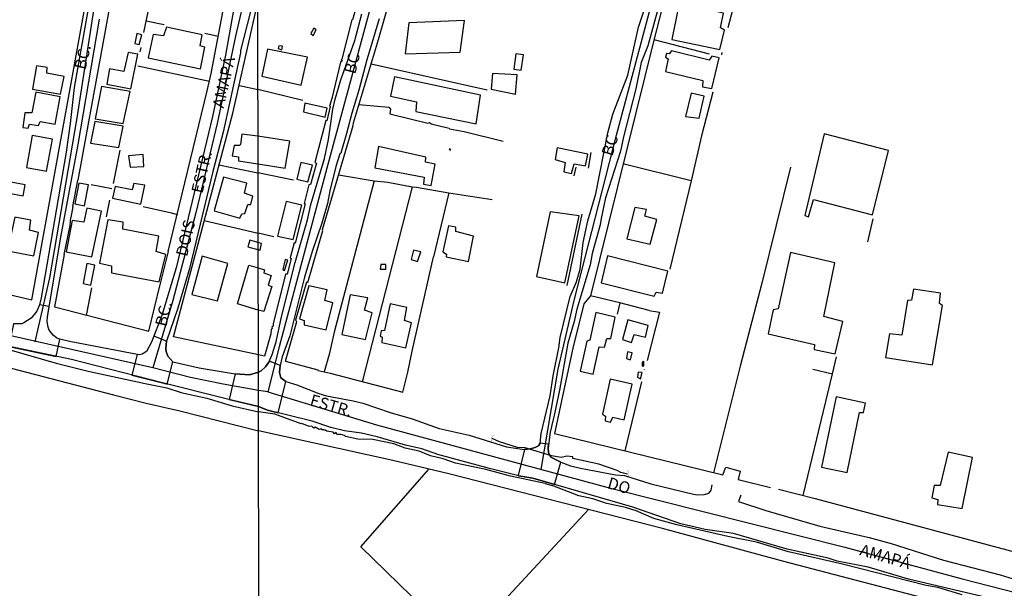
# Model space of a CAD drawing. Units: millimetres. Extents: x 178311 to 180727, y 1665960 to 1668738.
# Drawn here: x 178743 to 178955, y 1667933 to 1668055 of the extents above; entities that cross this region are included whole.
import ezdxf
from ezdxf.enums import TextEntityAlignment as Align

# ---------------------------------------------------------------- set-up
doc = ezdxf.new("R2010")
doc.units = ezdxf.units.MM
for name, color, linetype in [('IMAGEM', 7, 'Continuous'), ('V-BUEIRO', 5, 'Continuous'), ('V-CRUZAMENTO', 1, 'Continuous'), ('V-EDIFICACAO', 30, 'Continuous'), ('V-EIXO_DE_LOGRADOURO', 3, 'Continuous'), ('V-LOTE', 1, 'Continuous'), ('V-NOME_DOS_LOGRADOUROS', 7, 'Continuous'), ('V-QUADRA', 6, 'Continuous'), ('V-TESTADA', 1, 'Continuous'), ('V-VALETA', 6, 'Continuous'), ('X-LIMITE_1000', 7, 'Continuous')]:
    doc.layers.add(name, color=color, linetype=linetype)
picture_1 = doc.add_image_def('image1.jpg', size_in_pixel=(4025, 4629))

# ---------------------------------------------------------------- blocks, each defined once
blk = doc.blocks.new('305')
at = {"color": 0, "linetype": 'ByBlock', "lineweight": -2, "const_width": 0.05}
blk.add_lwpolyline([(0.73, 0.39, 0.60863), (-0.73, 0.38)], format="xyb", dxfattribs=at)

msp = doc.modelspace()

# ---------------------------------------------------------------- linework, layer by layer
at = {"layer": 'V-CRUZAMENTO'}
for points in [[(178749.83, 1667988.35), (178749.63, 1667988.97), (178749.4, 1667990.25), (178749.43, 1667991.21), (178749.81, 1667993.46), (178747.74, 1667993.81), (178747.14, 1667992.43), (178745.92, 1667990.95), (178744.39, 1667989.91), (178743.9, 1667989.7), (178742.13, 1667989.69), (178741.12, 1667984.84), (178751.33, 1667982.72), (178752.09, 1667986.39), (178751.47, 1667986.66), (178750.64, 1667987.31)], [(178776.43, 1667981.57), (178775.38, 1667982.79), (178774.99, 1667983.77), (178774.93, 1667984.41), (178775.08, 1667985.99), (178772.33, 1667987.06), (178771.82, 1667985.75), (178770.75, 1667983.76), (178769.86, 1667983.17), (178769.22, 1667983.04), (178768.76, 1667983.13), (178767.62, 1667978.7), (178774.21, 1667977.01), (178775.22, 1667976.76)], [(178800.75, 1667977.34), (178799.68, 1667978.09), (178799.42, 1667979.23), (178799.51, 1667980.73), (178797.27, 1667981.7), (178796.41, 1667980.49), (178795.45, 1667979.63), (178794.84, 1667979.34), (178792.94, 1667978.71), (178789.82, 1667978.96), (178788.54, 1667973.42), (178794.86, 1667971.96), (178796.81, 1667971.16), (178799.1, 1667970.6)], [(178859.97, 1667959.97), (178857.83, 1667961.06), (178857.32, 1667961.94), (178857.21, 1667963.05), (178857.31, 1667963.81), (178855.48, 1667964.06), (178855.11, 1667963.49), (178854.46, 1667963.13), (178853.32, 1667962.83), (178852.16, 1667962.71), (178850.8, 1667957.08), (178850.88, 1667957.06), (178853.9, 1667956.5), (178856.65, 1667955.75), (178858.59, 1667955.19)]]:
    msp.add_lwpolyline(points, close=True, dxfattribs=at)
at = {"layer": 'V-EDIFICACAO'}
for points in [[(178885.4, 1668058.6), (178883.82, 1668050.89), (178894.16, 1668048.74), (178895.2, 1668052.86), (178894.3, 1668053.38), (178894.98, 1668056.51), (178885.4, 1668058.6)], [(178775.06, 1668053.54), (178774.45, 1668051.62), (178772.22, 1668051.95), (178771.15, 1668046.93), (178782.4, 1668044.55), (178783.31, 1668049.22), (178782.33, 1668049.48), (178782.75, 1668051.87), (178775.06, 1668053.54)], [(178827.25, 1668054.43), (178826.46, 1668047.8), (178838.3, 1668048.16), (178839.25, 1668054.97), (178827.25, 1668054.43)], [(178768.22, 1668050), (178769.22, 1668049.79), (178769.74, 1668051.87), (178768.65, 1668052.17), (178768.22, 1668050)], [(178806.81, 1668053.29), (178806.16, 1668052.15), (178806.64, 1668051.7), (178807.3, 1668052.92), (178806.81, 1668053.29)], [(178799.22, 1668049.49), (178799.1, 1668048.91), (178799.88, 1668048.66), (178800.07, 1668049.4), (178799.22, 1668049.49)], [(178765.9, 1668043.97), (178762.81, 1668044.57), (178762.2, 1668041.24), (178767.39, 1668040.24), (178768.87, 1668047.71), (178766.81, 1668048.09), (178765.9, 1668043.97), (178765.9, 1668043.97)], [(178796.79, 1668048.75), (178795.59, 1668042.95), (178804.08, 1668041.01), (178805.42, 1668047.08), (178796.79, 1668048.75)], [(178850.27, 1668047.79), (178849.85, 1668044.51), (178851.4, 1668044.29), (178851.93, 1668047.58), (178850.27, 1668047.79)], [(178883.75, 1668048.44), (178883.28, 1668047.8), (178882.68, 1668047.88), (178882.49, 1668047.06), (178883.09, 1668046.7), (178882.46, 1668043.97), (178890.55, 1668042.06), (178890.46, 1668040.7), (178892.44, 1668040.29), (178894.01, 1668046.92), (178892.43, 1668047.24), (178891.89, 1668046.38), (178883.75, 1668048.44)], [(178747.06, 1668045.2), (178746.21, 1668040.21), (178752.26, 1668039.12), (178753.06, 1668042.91), (178749.28, 1668043.65), (178749.28, 1668043.65), (178749.35, 1668044.83), (178747.06, 1668045.2)], [(178845.22, 1668043.54), (178844.94, 1668040.18), (178850.17, 1668039.08), (178850.55, 1668043.26), (178845.22, 1668043.54)], [(178761.06, 1668040.77), (178759.72, 1668033.8), (178765.74, 1668032.81), (178767.25, 1668039.65), (178761.06, 1668040.77)], [(178824.14, 1668042.83), (178823.28, 1668038.69), (178828.86, 1668037.48), (178828.77, 1668035.35), (178841.75, 1668032.73), (178842.68, 1668038.85), (178824.14, 1668042.83)], [(178746.93, 1668039.51), (178746.1, 1668035.08), (178744.59, 1668035.09), (178744.12, 1668031.96), (178745.27, 1668031.79), (178745.61, 1668032.67), (178747.49, 1668032.34), (178747.87, 1668033.19), (178751.09, 1668032.63), (178752.2, 1668038.56), (178746.93, 1668039.51)], [(178887.98, 1668039.32), (178886.79, 1668034.32), (178889.72, 1668033.91), (178890.83, 1668038.66), (178887.98, 1668039.32)], [(178804.87, 1668037.13), (178804.58, 1668035.27), (178809.21, 1668034.13), (178809.66, 1668036.07), (178804.87, 1668037.13)], [(178759.61, 1668033.21), (178758.73, 1668028.59), (178764.8, 1668027.65), (178765.73, 1668032.24), (178759.61, 1668033.21)], [(178746.17, 1668030.24), (178744.97, 1668023.3), (178749.25, 1668022.57), (178750.51, 1668029.41), (178746.17, 1668030.24)], [(178794.76, 1668024.1), (178800.63, 1668023.17), (178801.65, 1668028.96), (178794.75, 1668030.1), (178791.28, 1668030.53), (178790.98, 1668028.3), (178790.8, 1668028.05), (178789.65, 1668028.05), (178789.24, 1668025.86), (178790.58, 1668025.61), (178790.58, 1668024.78)], [(178916.61, 1668030.55), (178912.49, 1668013.04), (178913.27, 1668012.74), (178913.27, 1668012.74), (178914.34, 1668016.44), (178927.07, 1668013.13), (178930.45, 1668027.02), (178916.61, 1668030.55)], [(178766.89, 1668025.83), (178767.23, 1668023.39), (178770.21, 1668023.55), (178770.06, 1668026.14), (178766.89, 1668025.83)], [(178820.71, 1668027.84), (178819.94, 1668023.29), (178830.53, 1668021.22), (178830.42, 1668019.74), (178832.06, 1668019.43), (178832.89, 1668024.04), (178830.81, 1668024.48), (178830.86, 1668025.58), (178820.71, 1668027.84)], [(178836.08, 1668027.44), (178835.94, 1668027.19), (178836.22, 1668027.09), (178836.08, 1668027.44)], [(178859.18, 1668027.55), (178858.7, 1668025.05), (178860.88, 1668024.43), (178860.59, 1668022.43), (178862.22, 1668022.04), (178862.85, 1668024.13), (178865.28, 1668023.72), (178865.75, 1668026.2), (178859.18, 1668027.55)], [(178803.97, 1668024.38), (178803.12, 1668020.85), (178805.51, 1668020.25), (178806.49, 1668023.82), (178803.97, 1668024.38)], [(178741.59, 1668020.16), (178741.13, 1668017.82), (178744.19, 1668017.24), (178744.65, 1668019.57), (178741.59, 1668020.16)], [(178756.22, 1668019.94), (178755.37, 1668015.52), (178757.39, 1668015.11), (178758.26, 1668019.59), (178756.22, 1668019.94)], [(178768.04, 1668019.87), (178767.71, 1668018.56), (178763.99, 1668019.28), (178763.43, 1668016.76), (178769.54, 1668015.46), (178770.42, 1668019.53), (178768.04, 1668019.87)], [(178787.32, 1668021.26), (178785.32, 1668013.99), (178790.88, 1668012.46), (178791.3, 1668013.38), (178791.96, 1668013.41), (178792.61, 1668015.38), (178793.2, 1668015.35), (178793.67, 1668017.2), (178791.84, 1668017.81), (178792.37, 1668019.99), (178787.32, 1668021.26)], [(178798.97, 1668008.57), (178802.33, 1668007.84), (178804.22, 1668015.21), (178800.81, 1668016.04), (178798.97, 1668008.57)], [(178757.93, 1668014.56), (178757.25, 1668011.58), (178754.73, 1668011.93), (178753.49, 1668005.19), (178759.02, 1668004.1), (178761.08, 1668013.96), (178757.93, 1668014.56)], [(178857.67, 1668013.82), (178854.72, 1667999.9), (178860.85, 1667998.51), (178863.87, 1668012.93), (178857.67, 1668013.82)], [(178875.86, 1668014.74), (178874.19, 1668007.99), (178879.16, 1668006.81), (178880.6, 1668012.13), (178878.03, 1668012.84), (178878.38, 1668014.28), (178875.86, 1668014.74)], [(178742.41, 1668012.62), (178740.83, 1668005.44), (178746.48, 1668004.31), (178747.51, 1668009.32), (178745.57, 1668009.82), (178745.87, 1668011.97), (178742.41, 1668012.62)], [(178762.45, 1668012.08), (178760.64, 1668002.75), (178763.24, 1668002.21), (178763.2, 1668000.69), (178773.47, 1667998.75), (178774.91, 1668004.62), (178772.86, 1668005.26), (178773.45, 1668008.53), (178765.69, 1668010.04), (178765.76, 1668011.54), (178762.45, 1668012.08)], [(178837.35, 1668009.59), (178837.34, 1668010.51), (178835.79, 1668010.8), (178834.53, 1668005.16), (178835.33, 1668004.69), (178835.28, 1668004.11), (178840.07, 1668003.13), (178841.19, 1668008.6), (178837.35, 1668009.59)], [(178793.04, 1668007.72), (178792.61, 1668006.3), (178795.26, 1668005.56), (178795.53, 1668007.01)], [(178828.24, 1668005.57), (178827.72, 1668003.58), (178829.11, 1668003.12), (178829.81, 1668005.16), (178828.24, 1668005.57)], [(178909.38, 1668005.02), (178906.75, 1667992.96), (178905.64, 1667992.75), (178904.57, 1667987.58), (178914.58, 1667985.3), (178914.49, 1667984.17), (178919.02, 1667983.27), (178920.65, 1667990.23), (178916.56, 1667991.29), (178918.94, 1668002.85), (178909.38, 1668005.02)], [(178757.93, 1668002.72), (178757.11, 1667998.42), (178758.76, 1667998), (178759.68, 1668002.3), (178757.93, 1668002.72)], [(178782.73, 1668004.28), (178780.53, 1667996.04), (178786.08, 1667994.64), (178788.29, 1668002.72), (178782.73, 1668004.28)], [(178800.12, 1668001.39), (178800.5, 1668001.2), (178801.18, 1668003.41), (178800.6, 1668003.57), (178800.12, 1668001.39)], [(178870.03, 1668004.32), (178868.64, 1667998.56), (178880.07, 1667995.64), (178880.45, 1667996.49), (178881.86, 1667996.29), (178882.99, 1668001.07), (178870.03, 1668004.32)], [(178794.8, 1668001.78), (178796.15, 1668001.36), (178796.01, 1668000.69), (178797.62, 1668000.13), (178796.95, 1667998), (178797.76, 1667997.72), (178796.01, 1667992.38), (178794.82, 1667992.68), (178790.39, 1667994.01), (178792.8, 1668002.35)], [(178821.19, 1668002.49), (178821.09, 1668001.49), (178822.28, 1668001.47), (178822.31, 1668002.46), (178821.19, 1668002.49)], [(178805.7, 1667997.9), (178803.67, 1667990.77), (178804.68, 1667990.4), (178804.68, 1667989.52), (178809.43, 1667988.45), (178810.9, 1667994.22), (178809.15, 1667994.75), (178809.63, 1667997.04), (178805.7, 1667997.9)], [(178933.36, 1667987.26), (178930.72, 1667987.53), (178929.86, 1667982.47), (178939.93, 1667980.88), (178942.09, 1667993.68), (178941.46, 1667994.08), (178941.65, 1667996.33), (178935.85, 1667997.16), (178935.42, 1667994.81), (178934.57, 1667994.71), (178933.36, 1667987.26)], [(178814.63, 1667995.96), (178812.83, 1667987.43), (178817.92, 1667986.31), (178819.33, 1667992.06), (178817.71, 1667992.62), (178818.43, 1667995.27), (178814.63, 1667995.96)], [(178823.23, 1667993.99), (178822.02, 1667988.3), (178821.27, 1667988.24), (178821.05, 1667987.09), (178821.51, 1667986.84), (178821.41, 1667985.71), (178826.61, 1667984.56), (178827.8, 1667989.92), (178826.27, 1667990.44), (178826.78, 1667993.22), (178823.23, 1667993.99)], [(178865.56, 1667985.97), (178864.14, 1667979.56), (178866.88, 1667978.87), (178868.2, 1667984.75), (178869.38, 1667984.7), (178869.82, 1667986.56), (178870.72, 1667986.58), (178871.62, 1667991.18), (178867.46, 1667992.17), (178866.18, 1667986.19), (178865.56, 1667985.97)], [(178874.34, 1667990.54), (178873.21, 1667986.33), (178875.19, 1667985.71), (178875.74, 1667987.42), (178878.17, 1667986.85), (178878.17, 1667986.85), (178878.17, 1667986.85), (178878.77, 1667989.37), (178874.34, 1667990.54)], [(178874.33, 1667983.66), (178874.06, 1667982.24), (178874.97, 1667981.99), (178875.3, 1667983.47), (178874.33, 1667983.66)], [(178877.8, 1667981.62), (178877.45, 1667981.46), (178877.46, 1667980.62), (178877.82, 1667980.65), (178877.8, 1667981.62)], [(178876.63, 1667979.35), (178876.45, 1667978.22), (178877.13, 1667977.92), (178877.49, 1667979.23), (178876.63, 1667979.35)], [(178870.6, 1667977.78), (178868.89, 1667970.28), (178869.6, 1667969.85), (178869.53, 1667968.87), (178870.61, 1667968.56), (178871.17, 1667969.61), (178873.57, 1667969.07), (178875.3, 1667976.74), (178870.6, 1667977.78)], [(178916.04, 1667958.89), (178921.59, 1667957.77), (178924.26, 1667970.63), (178925.09, 1667970.63), (178925.53, 1667972.63), (178919.22, 1667973.98), (178916.04, 1667958.89)], [(178941.6, 1667954.95), (178940.34, 1667954.98), (178939.79, 1667952.3), (178941.11, 1667951.97), (178941.05, 1667950.84), (178946.36, 1667949.98), (178948.55, 1667960.95), (178943.31, 1667962.13), (178941.6, 1667954.95)]]:
    msp.add_lwpolyline(points, close=True, dxfattribs=at)
at = {"layer": 'V-EIXO_DE_LOGRADOURO'}
for points in [[(178796.9, 1667975.08), (178820.31, 1667967.99), (178870.61, 1667954.37), (178921.11, 1667941.72), (178946.36, 1667934.91), (178969.88, 1667928.87), (178980.54, 1667967.3), (179052.11, 1668195.31)], [(178846.04, 1668170.41), (178838.43, 1668139.64), (178829.51, 1668100.63), (178820.01, 1668061.62), (178809.55, 1668023.19), (178799.29, 1667984.76), (178796.9, 1667975.08), (178794.85, 1667975.4)], [(178855.69, 1667958.4), (178859.37, 1667979.99), (178862.82, 1667994.75), (178871.94, 1668030.31), (178881.45, 1668066.06), (178889.61, 1668103.15), (178905.36, 1668169.67)], [(178746.83, 1667985.85), (178749.94, 1667999.57), (178755.82, 1668034.01), (178759.46, 1668057.07), (178766.37, 1668091.39), (178768.42, 1668102.78), (178771.22, 1668116.7)], [(178794.66, 1668072.02), (178789.95, 1668051.56), (178785.95, 1668032.78), (178781.43, 1668013.85), (178776.45, 1667994.7), (178772.15, 1667980.23)], [(178794.85, 1667975.4), (178787.24, 1667976.72), (178780.22, 1667978.18), (178772.15, 1667980.23), (178724.66, 1667990.9), (178710.64, 1667994.99), (178681.38, 1668002.45), (178608.23, 1668021.52), (178604.16, 1668022.32)]]:
    msp.add_lwpolyline(points, dxfattribs=at)
at = {"layer": 'V-LOTE'}
for points in [[(178905.12, 1668158.28), (178896.79, 1668120.84), (178887.22, 1668078.88), (178879.95, 1668050.69), (178866.31, 1667995.76), (178864.88, 1667994.04), (178862.55, 1667984.46), (178858.56, 1667966.16), (178894.83, 1667957.26), (178895.44, 1667958.9), (178898.55, 1667958.06), (178898.13, 1667956.25), (178905.09, 1667954.51)], [(178746.09, 1667994.85), (178768.44, 1668118.17), (178770.07, 1668117.86)], [(178773.72, 1668116.68), (178767.61, 1668083.43), (178766.17, 1668076.32), (178756.01, 1668020.6)], [(178805.5, 1667998.62), (178808.73, 1668009.8), (178808.67, 1668009.99), (178815.27, 1668032.36), (178815.3, 1668032.93), (178820.71, 1668050.86), (178824.49, 1668064.19), (178825.05, 1668065.84), (178828.16, 1668066.23), (178828.95, 1668070.03), (178835.13, 1668095.83), (178835.37, 1668095.96)], [(178902.23, 1668079.05), (178898.59, 1668063.92), (178897.9, 1668061.65), (178897.78, 1668060.53), (178895.91, 1668053.36)], [(178775.4, 1668005.24), (178783.85, 1668039.81), (178784.69, 1668043.55), (178788.02, 1668060.95)], [(178794.84, 1667983.07), (178776.55, 1667986.91), (178789.32, 1668035.03), (178794.69, 1668058.53)], [(178770.17, 1668052.39), (178771.09, 1668056.78)], [(178770.69, 1668054.89), (178774.55, 1668054.06)], [(178814.93, 1668055.05), (178812.81, 1668046.6), (178812.66, 1668046.49), (178812.86, 1668046.21), (178812.56, 1668045.98), (178810.68, 1668038.17), (178810.14, 1668036.5)], [(178783.3, 1668052.19), (178786.22, 1668051.59)], [(178879.98, 1668050.82), (178891.91, 1668047.78)], [(178769.55, 1668049.11), (178769.34, 1668048.17)], [(178894.62, 1668048.04), (178894.53, 1668047.54)], [(178768.89, 1668045.18), (178784.32, 1668041.91)], [(178819.14, 1668045.6), (178844.1, 1668040.05)], [(178790.79, 1668040.97), (178794.72, 1668040.07)], [(178804.39, 1668037.72), (178794.72, 1668040.07)], [(178892.66, 1668039.54), (178890.26, 1668030.11), (178888.04, 1668020.49), (178873.33, 1668024.11)], [(178816.5, 1668036.85), (178822.94, 1668036.29), (178823.29, 1668035.9), (178823.17, 1668034.9), (178823.73, 1668034.7), (178831.3, 1668032.85), (178831.69, 1668033), (178832.07, 1668032.74), (178835.95, 1668031.8), (178835.97, 1668031.67), (178839.12, 1668031.06), (178847.55, 1668029.01)], [(178809.38, 1668033.42), (178807.02, 1668024.44)], [(178763.64, 1668019.88), (178765.09, 1668027.06)], [(178786.37, 1668023.89), (178794.76, 1668022.18)], [(178802.4, 1668020.58), (178794.76, 1668022.18)], [(178812.11, 1668021.74), (178819.75, 1668020.49), (178811.14, 1667987.91), (178810.07, 1667983.11), (178809.02, 1667979.37)], [(178909.36, 1668023.42), (178903.19, 1667998.49), (178898.52, 1667980.6), (178892.79, 1667957.68)], [(178758.88, 1668019.71), (178763.3, 1668018.78)], [(178819.75, 1668020.49), (178822.72, 1668020.15), (178827.98, 1668019.15), (178817.19, 1667977.25)], [(178888.04, 1668020.49), (178883.41, 1668001.48)], [(178805.72, 1668019.57), (178804.73, 1668015.59)], [(178827.98, 1668019.15), (178828.92, 1668019.13), (178835.84, 1668017.91), (178832.57, 1668004.12)], [(178835.84, 1668017.91), (178845.2, 1668016.46)], [(178762.17, 1668012.74), (178762.9, 1668016.31)], [(178754.94, 1668014.96), (178754.49, 1668012.57)], [(178770.03, 1668014.91), (178776.14, 1668013.56)], [(178776.11, 1668013.57), (178777.42, 1668013.25)], [(178795.15, 1667822.54), (178782.26, 1667839.89), (178765.77, 1667858.69), (178759.11, 1667865.73), (178752.15, 1667872.83), (178736.13, 1667887.25), (178679.66, 1667940.22), (178632.19, 1667985.59), (178623.91, 1667994.44), (178617.68, 1668001.64), (178613.38, 1668007.69), (178613.16, 1668008.7), (178613.36, 1668010.05), (178613.59, 1668010.61), (178614.51, 1668011.74), (178615.2, 1668012.23), (178615.92, 1668012.46), (178617.44, 1668012.48), (178763.64, 1667974.46), (178770.72, 1667972.66), (178777.97, 1667971.04), (178794.87, 1667966.71)], [(178783.2, 1668011.95), (178794.78, 1668009.2)], [(178926.04, 1668007.37), (178927.17, 1668012.31)], [(178798.17, 1668008.41), (178794.78, 1668009.2)], [(178802.54, 1668007.12), (178801.67, 1668003.94)], [(178753.05, 1668004.61), (178750.95, 1667993.34), (178771.26, 1667988.11), (178773.68, 1667998.15)], [(178825.94, 1667974.99), (178827.03, 1667979.31), (178827.93, 1667983.8), (178832.57, 1668004.12)], [(178800.68, 1668000.41), (178798.01, 1667989.69), (178798.03, 1667989.2), (178797.73, 1667989.07), (178797.84, 1667988.75), (178797.58, 1667988.47), (178797.52, 1667987.57), (178796.18, 1667982.73)], [(178737.21, 1667996.95), (178746.09, 1667994.85)], [(178757.83, 1667991.52), (178759.01, 1667997.46)], [(178872.63, 1667994.25), (178866.31, 1667995.76)], [(178878.99, 1667992.57), (178872.63, 1667994.25), (178872.09, 1667991.81)], [(178878.99, 1667992.57), (178881.16, 1667992.19), (178878.54, 1667981.84)], [(178800.7, 1667981.72), (178803.13, 1667990.23)], [(178796.18, 1667982.73), (178794.84, 1667983.07)], [(178800.7, 1667981.72), (178807.62, 1667979.81), (178807.73, 1667979.66), (178810.33, 1667979.1), (178825.94, 1667974.99)], [(178914.18, 1667979.94), (178918.41, 1667978.98), (178919.28, 1667982.63)], [(178877.9, 1667979.8), (178877.97, 1667979.92)], [(178873.78, 1667962.42), (178877.38, 1667977.27)], [(178912.1, 1667952.8), (178918.41, 1667978.98)], [(178966.28, 1667915.3), (178970.01, 1667919.09), (178946.58, 1667925.46), (178946.47, 1667925.67), (178948.54, 1667927.83), (178942.22, 1667929.65), (178907.98, 1667938.62), (178881.81, 1667945.7), (178835.88, 1667957.46), (178823.8, 1667960.3), (178794.87, 1667966.71)], [(178914.71, 1667952.18), (178964, 1667938.96), (178967.03, 1667938.28), (178967.76, 1667940.12), (178974.01, 1667960.27)], [(178879.57, 1667869.13), (178864.07, 1667884.53), (178833.83, 1667915.07), (178838.73, 1667920.55), (178816.9, 1667941.74), (178831.58, 1667958.52)], [(178906.8, 1667954.16), (178914.71, 1667952.18)], [(178838.68, 1667920.5), (178865.89, 1667949.81)]]:
    msp.add_lwpolyline(points, dxfattribs=at)
at = {"layer": 'V-QUADRA'}
for points in [[(178790.61, 1668063.69), (178787.75, 1668047.5), (178784.95, 1668034.31), (178777.15, 1668001.73), (178774.06, 1667991.53), (178771.82, 1667985.75), (178770.75, 1667983.76), (178769.86, 1667983.17), (178769.22, 1667983.04), (178754.2, 1667985.94), (178752.09, 1667986.39), (178751.47, 1667986.66), (178750.64, 1667987.31), (178749.83, 1667988.35), (178749.63, 1667988.97), (178749.4, 1667990.25), (178749.43, 1667991.21), (178752.36, 1668008.38), (178756.03, 1668028.26), (178760.62, 1668055.22)], [(178794.68, 1668062.84), (178790.97, 1668048.5), (178790.97, 1668048.01), (178787.24, 1668030.9), (178785.02, 1668022.46), (178780.03, 1668001.64), (178777.53, 1667993.05), (178775.08, 1667985.99), (178774.93, 1667984.41), (178774.99, 1667983.77), (178775.38, 1667982.79), (178776.43, 1667981.57), (178782.1, 1667980.26), (178789.82, 1667978.96), (178792.94, 1667978.71), (178794.84, 1667979.34), (178795.45, 1667979.63), (178796.41, 1667980.49), (178797.13, 1667981.5), (178797.84, 1667983.14), (178798.65, 1667985.82), (178799.81, 1667991.21), (178802.78, 1668002.89), (178805.44, 1668012.11), (178806.12, 1668015.35), (178809.05, 1668025.23), (178809.95, 1668029.34), (178810.89, 1668035.89), (178811.4, 1668038.06), (178812.58, 1668042.18), (178815.62, 1668050.65), (178817.12, 1668056.34)], [(178820.86, 1668055.31), (178818.16, 1668046.45), (178816.49, 1668039.98), (178814.93, 1668035.03), (178813.85, 1668030.64), (178812.57, 1668026.42), (178812.39, 1668026.28), (178811.49, 1668023.52), (178810.2, 1668018.29), (178809.73, 1668015.6), (178808.52, 1668011.34), (178806.42, 1668005.29), (178804.81, 1667999.72), (178801.63, 1667987.15), (178800, 1667982.63), (178799.51, 1667980.73), (178799.42, 1667979.23), (178799.68, 1667978.09), (178800.75, 1667977.34), (178803.15, 1667976.62), (178807.85, 1667974.73), (178809.48, 1667974.26), (178815.28, 1667973.15), (178817.31, 1667972.62), (178823.22, 1667970.67), (178827.97, 1667969.3), (178833.79, 1667967.23), (178840.2, 1667965.79), (178848.29, 1667963.27), (178852.16, 1667962.71), (178853.32, 1667962.83), (178854.46, 1667963.13), (178855.11, 1667963.49), (178855.48, 1667964.06), (178855.73, 1667966.14), (178857.66, 1667974.22), (178858.3, 1667978.5), (178859.54, 1667984.54), (178859.84, 1667986.74), (178861.98, 1667995.58), (178863.29, 1667998.76), (178864.08, 1668001.48), (178864.74, 1668007.22), (178865.79, 1668011.88), (178867.5, 1668017.7), (178870.09, 1668030.79), (178871.18, 1668034.77), (178874.37, 1668043.16), (178876.64, 1668053.51), (178878.81, 1668059.96)], [(178758.29, 1668057.91), (178755.22, 1668040.5), (178754.37, 1668032.82), (178753.5, 1668026.64), (178748.06, 1667995.3), (178747.74, 1667993.81), (178747.14, 1667992.43), (178745.92, 1667990.95), (178744.39, 1667989.91), (178743.9, 1667989.7), (178742.13, 1667989.69)], [(178880.94, 1668057.56), (178878.65, 1668049.49), (178877.28, 1668045.92), (178876.08, 1668040.25), (178873.41, 1668029.91), (178872.77, 1668026.82), (178869.6, 1668016.78), (178868.61, 1668012.35), (178868.44, 1668010.98), (178866.73, 1668004.82), (178866.24, 1668002.42), (178863.39, 1667992.88), (178862.82, 1667990.23), (178861.48, 1667985.55), (178859.65, 1667975.47), (178858.56, 1667970.35), (178857.67, 1667966.43), (178857.21, 1667963.05), (178857.32, 1667961.94), (178857.83, 1667961.06), (178859.97, 1667959.97), (178862.04, 1667959.18), (178864.21, 1667958.64), (178871.74, 1667957.27), (178873.67, 1667957.13), (178879.31, 1667955.31), (178888.51, 1667953.06), (178889.39, 1667952.93), (178890.83, 1667953), (178891.57, 1667953.23), (178891.96, 1667953.45), (178892.34, 1667953.94), (178892.54, 1667955.07)], [(178952.14, 1667930.74), (178934.82, 1667934.8), (178926.11, 1667937.37), (178919.47, 1667938.66), (178917.47, 1667939.29), (178908.68, 1667941.26), (178897.11, 1667944.6), (178891.05, 1667945.46), (178885.75, 1667946.71), (178875.44, 1667950.32), (178856.65, 1667955.75), (178853.9, 1667956.5), (178850.88, 1667957.06), (178844.61, 1667958.58), (178833.49, 1667961.64), (178830, 1667962.84), (178826.55, 1667963.65), (178820.45, 1667965.38), (178817.05, 1667966.22), (178813.42, 1667966.73), (178810.46, 1667967.42), (178806.4, 1667968.81), (178796.81, 1667971.16), (178794.86, 1667971.96), (178788.23, 1667973.49), (178774.21, 1667977.01), (178754.59, 1667982.04), (178740.91, 1667984.88)], [(178898.7, 1667952.9), (178898.23, 1667951.48), (178904.05, 1667949.57), (178915.73, 1667946.19), (178926.34, 1667943.8), (178931.09, 1667942.47), (178942.34, 1667938.88), (178954.54, 1667935.75), (178961.99, 1667933.46)]]:
    msp.add_lwpolyline(points, dxfattribs=at)
at = {"layer": 'V-TESTADA'}
for points in [[(178905.12, 1668158.28), (178896.79, 1668120.84), (178887.22, 1668078.88), (178879.95, 1668050.69), (178866.31, 1667995.76), (178864.88, 1667994.04), (178862.55, 1667984.46), (178858.56, 1667966.16), (178894.83, 1667957.26), (178895.44, 1667958.9), (178898.55, 1667958.06), (178898.13, 1667956.25), (178905.09, 1667954.51)], [(178746.09, 1667994.85), (178768.44, 1668118.17), (178770.07, 1668117.86)], [(178773.72, 1668116.68), (178767.61, 1668083.43), (178766.17, 1668076.32), (178756.01, 1668020.6)], [(178805.5, 1667998.62), (178808.73, 1668009.8), (178808.67, 1668009.99), (178815.27, 1668032.36), (178815.3, 1668032.93), (178820.71, 1668050.86), (178824.49, 1668064.19), (178825.05, 1668065.84), (178828.16, 1668066.23), (178828.95, 1668070.03), (178835.13, 1668095.83), (178835.37, 1668095.96)], [(178775.4, 1668005.24), (178783.85, 1668039.81), (178784.69, 1668043.55), (178788.02, 1668060.95)], [(178794.84, 1667983.07), (178776.55, 1667986.91), (178789.32, 1668035.03), (178794.69, 1668058.53)], [(178815.68, 1668057.9), (178815.9, 1668057.79), (178815.14, 1668055.06), (178814.93, 1668055.05)], [(178814.93, 1668055.05), (178812.81, 1668046.6), (178812.66, 1668046.49), (178812.86, 1668046.21), (178812.56, 1668045.98), (178810.68, 1668038.17), (178810.14, 1668036.5)], [(178810.14, 1668036.5), (178810.33, 1668036.42), (178809.6, 1668033.39), (178809.38, 1668033.42)], [(178809.38, 1668033.42), (178807.02, 1668024.44)], [(178866.42, 1668026.59), (178865.82, 1668023.16)], [(178807.02, 1668024.44), (178807.33, 1668024.29), (178806.07, 1668019.67), (178805.72, 1668019.57)], [(178862.81, 1668021.56), (178863.26, 1668023.41)], [(178754.94, 1668014.95), (178756.02, 1668020.64)], [(178805.72, 1668019.57), (178804.73, 1668015.59)], [(178804.73, 1668015.59), (178804.92, 1668015.51), (178802.79, 1668007.09), (178802.54, 1668007.12)], [(178754.94, 1668014.96), (178754.49, 1668012.57)], [(178861.34, 1667997.94), (178864.56, 1668013.28)], [(178795.15, 1667822.54), (178782.26, 1667839.89), (178765.77, 1667858.69), (178759.11, 1667865.73), (178752.15, 1667872.83), (178736.13, 1667887.25), (178679.66, 1667940.22), (178632.19, 1667985.59), (178623.91, 1667994.44), (178617.68, 1668001.64), (178613.38, 1668007.69), (178613.16, 1668008.7), (178613.36, 1668010.05), (178613.59, 1668010.61), (178614.51, 1668011.74), (178615.2, 1668012.23), (178615.92, 1668012.46), (178617.44, 1668012.48), (178763.64, 1667974.46), (178770.72, 1667972.66), (178777.97, 1667971.04), (178794.87, 1667966.71)], [(178753.05, 1668004.6), (178754.32, 1668010.89), (178754.49, 1668012.57)], [(178802.54, 1668007.12), (178801.67, 1668003.94)], [(178775.41, 1668005.27), (178773.67, 1667998.12)], [(178753.05, 1668004.61), (178750.95, 1667993.34), (178771.26, 1667988.11), (178773.68, 1667998.15)], [(178801.67, 1668003.94), (178801.91, 1668003.79), (178801.07, 1668000.41), (178800.68, 1668000.41)], [(178825.94, 1667974.99), (178827.03, 1667979.31), (178827.93, 1667983.8), (178832.57, 1668004.12)], [(178800.68, 1668000.41), (178798.01, 1667989.69), (178798.03, 1667989.2), (178797.73, 1667989.07), (178797.84, 1667988.75), (178797.58, 1667988.47), (178797.52, 1667987.57), (178796.18, 1667982.73)], [(178805.5, 1667998.62), (178805.19, 1667998.7), (178802.85, 1667990.52), (178803.13, 1667990.23)], [(178737.21, 1667996.95), (178746.09, 1667994.85)], [(178800.7, 1667981.72), (178803.13, 1667990.23)], [(178796.18, 1667982.73), (178794.84, 1667983.07)], [(178800.7, 1667981.72), (178807.62, 1667979.81), (178807.73, 1667979.66), (178810.33, 1667979.1), (178825.94, 1667974.99)], [(178966.28, 1667915.3), (178970.01, 1667919.09), (178946.58, 1667925.46), (178946.47, 1667925.67), (178948.54, 1667927.83), (178942.22, 1667929.65), (178907.98, 1667938.62), (178881.81, 1667945.7), (178835.88, 1667957.46), (178823.8, 1667960.3), (178794.87, 1667966.71)], [(178914.71, 1667952.18), (178964, 1667938.96), (178967.03, 1667938.28), (178967.76, 1667940.12), (178974.01, 1667960.27)], [(178906.8, 1667954.16), (178914.71, 1667952.18)]]:
    msp.add_lwpolyline(points, dxfattribs=at)
at = {"layer": 'V-VALETA'}
for points in [[(178611.23, 1668015.06), (178629.27, 1668011.2), (178639.49, 1668008.6), (178639.89, 1668008.84), (178653.52, 1668005.42), (178663.96, 1668002.52), (178667.52, 1668001.76), (178669.46, 1668001.74), (178693.85, 1667995.28), (178701.31, 1667993.69), (178727.1, 1667987.23), (178728.28, 1667987.4), (178741.12, 1667984.17), (178751.34, 1667981.27), (178758.23, 1667979.52), (178770.45, 1667976.87)], [(178770.45, 1667976.87), (178775.14, 1667975.93), (178778.23, 1667974.95)], [(178778.19, 1667974.96), (178783.72, 1667973.74), (178789.19, 1667972.1), (178794.86, 1667970.8)], [(178856.55, 1667955.37), (178849.15, 1667956.93), (178843.8, 1667958.37), (178837.31, 1667959.72), (178834.59, 1667960.69), (178831.92, 1667961.35), (178829.46, 1667962.32), (178826.47, 1667962.97), (178823.99, 1667963.89), (178819.49, 1667964.81), (178816.24, 1667964.89), (178813.63, 1667965.45), (178813.4, 1667965.69), (178812.58, 1667965.92), (178811.77, 1667965.9), (178811.62, 1667966.31), (178811.21, 1667966.09), (178810.95, 1667966.41), (178809.61, 1667966.6), (178809.33, 1667966.82), (178809.09, 1667966.75), (178809.01, 1667966.9), (178808.58, 1667966.92), (178808.3, 1667967.16), (178807.92, 1667967.01), (178807.08, 1667967.46), (178806.76, 1667967.31), (178806.36, 1667967.68), (178805.76, 1667967.66), (178804.17, 1667968.3), (178804.04, 1667968.21), (178798.4, 1667970.28), (178794.86, 1667970.8)], [(178874.31, 1667957.37), (178872.84, 1667957.76), (178872.1, 1667958.17), (178868.13, 1667959.5), (178862.56, 1667960.78), (178862.51, 1667961.11), (178861.23, 1667961.26), (178860.01, 1667960.99), (178857.94, 1667961.36), (178852.25, 1667963.03), (178850.61, 1667963.13), (178846.75, 1667964.36), (178845.17, 1667965.03)], [(178946.37, 1667931.43), (178941.1, 1667933.01), (178938.62, 1667933.48), (178920.55, 1667938.06), (178908.93, 1667940.67), (178902.09, 1667942.77), (178895.92, 1667943.99), (178884.92, 1667946.49), (178880, 1667947.84), (178876.15, 1667949.47), (178873.88, 1667950.24), (178869.85, 1667951.1), (178866.84, 1667952.05), (178863.81, 1667952.76), (178858.48, 1667954.84), (178856.66, 1667955.34)]]:
    msp.add_lwpolyline(points, dxfattribs=at)
at = {"layer": 'X-LIMITE_1000'}
msp.add_line((178798.74, 1665960.85), (178793.4, 1668732.28), dxfattribs=at)

# ---------------------------------------------------------------- block references
at = {"layer": 'V-BUEIRO'}
for p, xscale, yscale, zscale, rotation in [((178845.8, 1667964.96), 0.999999757612764, 0.999999757612764, 0.999999757612764, 74), ((178873.8, 1667957.47), 0.999999315529123, 0.999999315529123, 0.999999315529123, 277.0000000000001)]:
    msp.add_blockref('305', p, dxfattribs=dict(at, xscale=xscale, yscale=yscale, zscale=zscale, rotation=rotation))

# ---------------------------------------------------------------- texts
at = {"layer": 'V-NOME_DOS_LOGRADOUROS'}
for s, rotation, p in [('BC.', 77, (178758.39, 1668044.04)), ('BC', 76, (178816.45, 1668043.09)), ('AMAPÁ', 77, (178788.12, 1668035.78)), ('BC', 73, (178871.79, 1668025.39)), ('ESTR.', 77, (178783.58, 1668017.45)), ('DOIS', 77, (178780.26, 1668003.86)), ('BC.', 77, (178775.79, 1667988.8)), ('ESTR.', 344, (178805.54, 1667971.47)), ('DO', 344, (178869.6, 1667953.65)), ('AMAPÁ', 344, (178923.88, 1667939.27))]:
    msp.add_text(s, height=2.5, rotation=rotation, dxfattribs=at).set_placement(p, align=Align.BOTTOM_LEFT)

# ---------------------------------------------------------------- referenced raster images: frames only (the image files are external)
at = {"layer": 'IMAGEM'}
image = msp.add_image(picture_1, insert=(178312.11, 1665959.95), size_in_units=(2415.27, 2777.71), dxfattribs=at)
image.dxf.flags = 7

doc.saveas('drawing.dxf')
